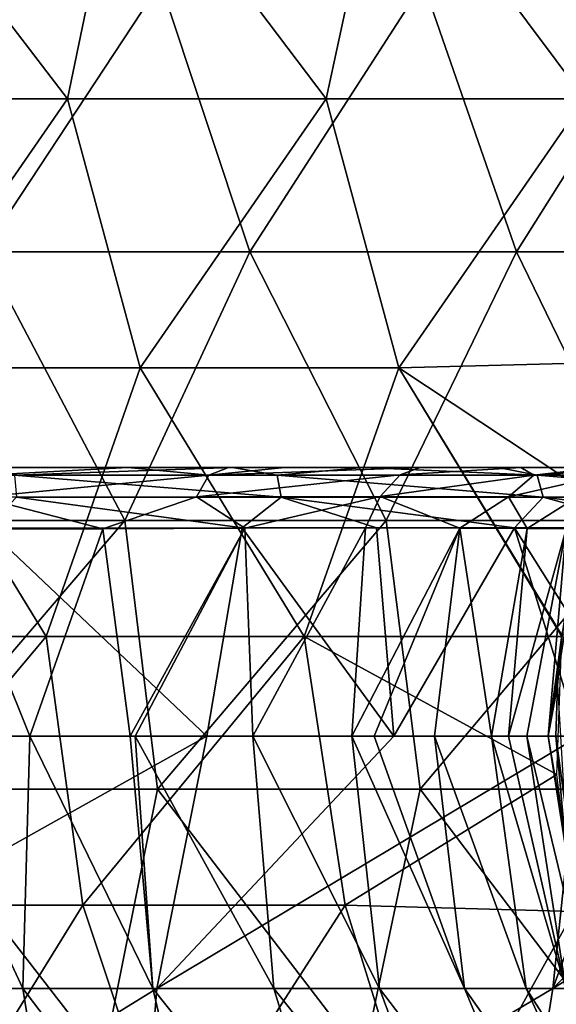
# Model space of a CAD drawing. Units: millimetres. Extents: x -161 to 16, y -16 to 52.
# Drawn here: x -26 to -16, y -5 to 13 of the extents above; entities that cross this region are included whole.
import ezdxf

# ---------------------------------------------------------------- set-up
doc = ezdxf.new("R2010")
doc.units = ezdxf.units.MM
doc.header["$LTSCALE"] = 101.851852
for name, color, linetype in [('16', 7, 'CONTINUOUS'), ('24', 7, 'CONTINUOUS'), ('25', 7, 'CONTINUOUS'), ('26', 7, 'CONTINUOUS'), ('28', 7, 'CONTINUOUS'), ('33', 7, 'CONTINUOUS'), ('37', 7, 'CONTINUOUS'), ('41', 7, 'CONTINUOUS'), ('8', 7, 'CONTINUOUS')]:
    doc.layers.add(name, color=color, linetype=linetype)

msp = doc.modelspace()

# ---------------------------------------------------------------- linework, layer by layer
at = {"layer": '16', "linetype": 'Continuous'}
for points in [[(-29.925, 11.864, 0.8), (-25.104, 11.864, 0.8), (-28.933, 16.869, 0.8), (-29.925, 11.864, 0.8)], [(-28.933, 16.869, 0.8), (-25.104, 11.864, 0.8), (-24.066, 16.869, 0.8), (-28.933, 16.869, 0.8)], [(-25.104, 11.864, 0.8), (-20.282, 11.864, 0.8), (-24.066, 16.869, 0.8), (-25.104, 11.864, 0.8)], [(-24.066, 16.869, 0.8), (-20.282, 11.864, 0.8), (-19.2, 16.869, 0.8), (-24.066, 16.869, 0.8)], [(-20.282, 11.864, 0.8), (-15.461, 11.864, 0.8), (-19.2, 16.869, 0.8), (-20.282, 11.864, 0.8)], [(-19.2, 16.869, 0.8), (-15.461, 11.864, 0.8), (-14.398, 16.799, 0.8), (-19.2, 16.869, 0.8)], [(-29.925, 11.864, 0.8), (-28.571, 6.859, 0.8), (-25.104, 11.864, 0.8), (-29.925, 11.864, 0.8)], [(-28.571, 6.859, 0.8), (-23.75, 6.859, 0.8), (-25.104, 11.864, 0.8), (-28.571, 6.859, 0.8)], [(-25.104, 11.864, 0.8), (-23.75, 6.859, 0.8), (-20.282, 11.864, 0.8), (-25.104, 11.864, 0.8)], [(-23.75, 6.859, 0.8), (-18.928, 6.859, 0.8), (-20.282, 11.864, 0.8), (-23.75, 6.859, 0.8)], [(-20.282, 11.864, 0.8), (-18.928, 6.859, 0.8), (-15.461, 11.864, 0.8), (-20.282, 11.864, 0.8)], [(-18.928, 6.859, 0.8), (-14.399, 6.977, 0.8), (-15.461, 11.864, 0.8), (-18.928, 6.859, 0.8)], [(-14.399, 6.977, 0.8), (-18.928, 6.859, 0.8), (-15.357, 4.491, 0.8), (-14.399, 6.977, 0.8)], [(-30.307, 1.854, 0.8), (-25.5, 1.854, 0.8), (-28.571, 6.859, 0.8), (-30.307, 1.854, 0.8)], [(-28.571, 6.859, 0.8), (-25.5, 1.854, 0.8), (-23.75, 6.859, 0.8), (-28.571, 6.859, 0.8)], [(-25.5, 1.854, 0.8), (-20.692, 1.854, 0.8), (-23.75, 6.859, 0.8), (-25.5, 1.854, 0.8)], [(-23.75, 6.859, 0.8), (-20.692, 1.854, 0.8), (-18.928, 6.859, 0.8), (-23.75, 6.859, 0.8)], [(-20.692, 1.854, 0.8), (-15.892, 1.853, 0.8), (-18.928, 6.859, 0.8), (-20.692, 1.854, 0.8)], [(-15.892, 1.853, 0.8), (-15.889, 1.88, 0.8), (-18.928, 6.859, 0.8), (-15.892, 1.853, 0.8)], [(-18.928, 6.859, 0.8), (-15.889, 1.88, 0.8), (-15.357, 4.491, 0.8), (-18.928, 6.859, 0.8)], [(-25.5, 1.854, 0.8), (-30.307, 1.854, 0.8), (-29.702, -3.151, 0.8), (-25.5, 1.854, 0.8)], [(-24.815, -3.151, 0.8), (-25.5, 1.854, 0.8), (-29.702, -3.151, 0.8), (-24.815, -3.151, 0.8)], [(-20.692, 1.854, 0.8), (-25.5, 1.854, 0.8), (-24.815, -3.151, 0.8), (-20.692, 1.854, 0.8)], [(-19.928, -3.151, 0.8), (-20.692, 1.854, 0.8), (-24.815, -3.151, 0.8), (-19.928, -3.151, 0.8)], [(-15.892, 1.853, 0.8), (-20.692, 1.854, 0.8), (-15.984, -0.716, 0.8), (-15.892, 1.853, 0.8)], [(-15.984, -0.716, 0.8), (-20.692, 1.854, 0.8), (-19.928, -3.151, 0.8), (-15.984, -0.716, 0.8)], [(-15.663, -3.265, 0.8), (-15.984, -0.716, 0.8), (-19.928, -3.151, 0.8), (-15.663, -3.265, 0.8)], [(-24.815, -3.151, 0.8), (-29.702, -3.151, 0.8), (-27.918, -8.156, 0.8), (-24.815, -3.151, 0.8)], [(-23.147, -8.156, 0.8), (-24.815, -3.151, 0.8), (-27.918, -8.156, 0.8), (-23.147, -8.156, 0.8)], [(-19.928, -3.151, 0.8), (-24.815, -3.151, 0.8), (-23.147, -8.156, 0.8), (-19.928, -3.151, 0.8)], [(-18.375, -8.156, 0.8), (-19.928, -3.151, 0.8), (-23.147, -8.156, 0.8), (-18.375, -8.156, 0.8)], [(-15.663, -3.265, 0.8), (-19.928, -3.151, 0.8), (-18.375, -8.156, 0.8), (-15.663, -3.265, 0.8)], [(-14.394, -6.986, 0.8), (-15.663, -3.265, 0.8), (-18.375, -8.156, 0.8), (-14.394, -6.986, 0.8)]]:
    msp.add_3dface(points, dxfattribs=at)
at = {"layer": '24', "linetype": 'Continuous'}
for points in [[(-23.435, -4.703, 81.87), (-22.507, -0.001, 82.485), (-30.897, -4.703, 82.233), (-23.435, -4.703, 81.87)], [(-22.507, -0.001, 82.485), (-26.687, -0.001, 82.828), (-30.897, -4.703, 82.233), (-22.507, -0.001, 82.485)], [(-28.13, -0.001, 50.777), (-25.933, -4.702, 51.122), (-28.435, -4.702, 51.524), (-28.13, -0.001, 50.777)], [(-25.803, 0, 50.353), (-25.933, -4.702, 51.122), (-28.13, -0.001, 50.777), (-25.803, 0, 50.353)], [(-25.803, 0, 50.353), (-23.513, -4.702, 50.374), (-25.933, -4.702, 51.122), (-25.803, 0, 50.353)], [(-23.931, 0, 49.757), (-23.513, -4.702, 50.374), (-25.803, 0, 50.353), (-23.931, 0, 49.757)], [(-23.844, 0, 49.723), (-23.513, -4.702, 50.374), (-23.931, 0, 49.757), (-23.844, 0, 49.723)], [(-21.651, 0, 48.592), (-21.259, -4.702, 49.22), (-23.844, 0, 49.723), (-21.651, 0, 48.592)], [(-23.844, 0, 49.723), (-21.259, -4.702, 49.22), (-23.513, -4.702, 50.374), (-23.844, 0, 49.723)], [(-16.059, -4.703, 80.683), (-15.569, -0.001, 81.306), (-23.435, -4.703, 81.87), (-16.059, -4.703, 80.683)], [(-15.569, -0.001, 81.306), (-19.022, -0.001, 81.998), (-23.435, -4.703, 81.87), (-15.569, -0.001, 81.306)], [(-23.435, -4.703, 81.87), (-19.022, -0.001, 81.998), (-22.507, -0.001, 82.485), (-23.435, -4.703, 81.87)], [(-19.802, 0, 47.093), (-19.288, -4.701, 47.632), (-21.651, 0, 48.592), (-19.802, 0, 47.093)], [(-21.651, 0, 48.592), (-19.288, -4.701, 47.632), (-21.259, -4.702, 49.22), (-21.651, 0, 48.592)], [(-19.384, 0, 46.649), (-17.705, -4.701, 45.658), (-19.802, 0, 47.093), (-19.384, 0, 46.649)], [(-19.802, 0, 47.093), (-17.705, -4.701, 45.658), (-19.288, -4.701, 47.632), (-19.802, 0, 47.093)], [(-18.261, 0, 45.154), (-17.705, -4.701, 45.658), (-19.384, 0, 46.649), (-18.261, 0, 45.154)], [(-17.197, 0, 43.048), (-16.555, -4.701, 43.403), (-18.261, 0, 45.154), (-17.197, 0, 43.048)], [(-18.261, 0, 45.154), (-16.555, -4.701, 43.403), (-17.705, -4.701, 45.658), (-18.261, 0, 45.154)], [(-16.881, 0, 42.17), (-15.812, -4.701, 40.982), (-17.197, 0, 43.048), (-16.881, 0, 42.17)], [(-17.197, 0, 43.048), (-15.812, -4.701, 40.982), (-16.555, -4.701, 43.403), (-17.197, 0, 43.048)], [(-16.543, 0, 40.96), (-15.812, -4.701, 40.982), (-16.881, 0, 42.17), (-16.543, 0, 40.96)], [(-16.147, 0, 38.679), (-15.413, -4.701, 38.479), (-16.543, 0, 40.96), (-16.147, 0, 38.679)], [(-16.543, 0, 40.96), (-15.413, -4.701, 38.479), (-15.812, -4.701, 40.982), (-16.543, 0, 40.96)], [(-16, 0, 35.95), (-15.424, -4.254, 35.95), (-16.147, 0, 38.679), (-16, 0, 35.95)], [(-16.147, 0, 38.679), (-15.424, -4.254, 35.95), (-15.413, -4.701, 38.479), (-16.147, 0, 38.679)], [(-8.926, -4.703, 78.479), (-8.463, -0.001, 79.078), (-16.059, -4.703, 80.683), (-8.926, -4.703, 78.479)], [(-8.463, -0.001, 79.078), (-11.32, -0.001, 80.121), (-16.059, -4.703, 80.683), (-8.463, -0.001, 79.078)], [(-16.059, -4.703, 80.683), (-11.32, -0.001, 80.121), (-14.329, -0.001, 81.001), (-16.059, -4.703, 80.683)], [(-15.569, -0.001, 81.306), (-16.059, -4.703, 80.683), (-14.329, -0.001, 81.001), (-15.569, -0.001, 81.306)], [(-23.806, -9.298, 79.616), (-23.435, -4.703, 81.87), (-30.902, -9.298, 79.961), (-23.806, -9.298, 79.616)], [(-30.902, -9.298, 79.961), (-23.435, -4.703, 81.87), (-30.897, -4.703, 82.233), (-30.902, -9.298, 79.961)], [(-25.933, -4.702, 51.122), (-25.199, -9.298, 53.318), (-28.435, -4.702, 51.524), (-25.933, -4.702, 51.122)], [(-28.435, -4.702, 51.524), (-25.199, -9.298, 53.318), (-28.063, -9.298, 53.778), (-28.435, -4.702, 51.524)], [(-23.513, -4.702, 50.374), (-22.429, -9.298, 52.462), (-25.933, -4.702, 51.122), (-23.513, -4.702, 50.374)], [(-25.933, -4.702, 51.122), (-22.429, -9.298, 52.462), (-25.199, -9.298, 53.318), (-25.933, -4.702, 51.122)], [(-16.792, -9.298, 78.488), (-16.059, -4.703, 80.683), (-23.806, -9.298, 79.616), (-16.792, -9.298, 78.488)], [(-23.806, -9.298, 79.616), (-16.059, -4.703, 80.683), (-23.435, -4.703, 81.87), (-23.806, -9.298, 79.616)], [(-21.259, -4.702, 49.22), (-19.85, -9.298, 51.14), (-23.513, -4.702, 50.374), (-21.259, -4.702, 49.22)], [(-23.513, -4.702, 50.374), (-19.85, -9.298, 51.14), (-22.429, -9.298, 52.462), (-23.513, -4.702, 50.374)], [(-19.288, -4.701, 47.632), (-17.593, -9.298, 49.323), (-21.259, -4.702, 49.22), (-19.288, -4.701, 47.632)], [(-21.259, -4.702, 49.22), (-17.593, -9.298, 49.323), (-19.85, -9.298, 51.14), (-21.259, -4.702, 49.22)], [(-17.705, -4.701, 45.658), (-15.781, -9.298, 47.063), (-19.288, -4.701, 47.632), (-17.705, -4.701, 45.658)], [(-19.288, -4.701, 47.632), (-15.781, -9.298, 47.063), (-17.593, -9.298, 49.323), (-19.288, -4.701, 47.632)], [(-16.555, -4.701, 43.403), (-14.465, -9.298, 44.482), (-17.705, -4.701, 45.658), (-16.555, -4.701, 43.403)], [(-17.705, -4.701, 45.658), (-14.465, -9.298, 44.482), (-15.781, -9.298, 47.063), (-17.705, -4.701, 45.658)], [(-10.009, -9.298, 76.392), (-8.926, -4.703, 78.479), (-16.792, -9.298, 78.488), (-10.009, -9.298, 76.392)], [(-16.792, -9.298, 78.488), (-8.926, -4.703, 78.479), (-16.059, -4.703, 80.683), (-16.792, -9.298, 78.488)], [(-15.812, -4.701, 40.982), (-13.614, -9.298, 41.71), (-16.555, -4.701, 43.403), (-15.812, -4.701, 40.982)], [(-16.555, -4.701, 43.403), (-13.614, -9.298, 41.71), (-14.465, -9.298, 44.482), (-16.555, -4.701, 43.403)]]:
    msp.add_3dface(points, dxfattribs=at)
at = {"layer": '25', "linetype": 'Continuous'}
for points in [[(-25.803, 0, 50.353), (-28.13, -0.001, 50.777), (-27.36, 3.854, 51.138), (-25.803, 0, 50.353)], [(-24.442, 3.859, 50.437), (-25.803, 0, 50.353), (-27.36, 3.854, 51.138), (-24.442, 3.859, 50.437)], [(-23.931, 0, 49.757), (-25.803, 0, 50.353), (-24.442, 3.859, 50.437), (-23.931, 0, 49.757)], [(-21.796, 3.87, 49.237), (-23.931, 0, 49.757), (-24.442, 3.859, 50.437), (-21.796, 3.87, 49.237)], [(-23.844, 0, 49.723), (-23.931, 0, 49.757), (-21.796, 3.87, 49.237), (-23.844, 0, 49.723)], [(-21.651, 0, 48.592), (-23.844, 0, 49.723), (-21.796, 3.87, 49.237), (-21.651, 0, 48.592)], [(-19.551, 3.876, 47.514), (-21.651, 0, 48.592), (-21.796, 3.87, 49.237), (-19.551, 3.876, 47.514)], [(-19.802, 0, 47.093), (-21.651, 0, 48.592), (-19.551, 3.876, 47.514), (-19.802, 0, 47.093)], [(-17.788, 3.872, 45.291), (-19.802, 0, 47.093), (-19.551, 3.876, 47.514), (-17.788, 3.872, 45.291)], [(-19.384, 0, 46.649), (-19.802, 0, 47.093), (-17.788, 3.872, 45.291), (-19.384, 0, 46.649)], [(-18.261, 0, 45.154), (-19.384, 0, 46.649), (-17.788, 3.872, 45.291), (-18.261, 0, 45.154)], [(-17.197, 0, 43.048), (-18.261, 0, 45.154), (-17.788, 3.872, 45.291), (-17.197, 0, 43.048)], [(-16.535, 3.862, 42.605), (-17.197, 0, 43.048), (-17.788, 3.872, 45.291), (-16.535, 3.862, 42.605)], [(-16.881, 0, 42.17), (-17.197, 0, 43.048), (-16.535, 3.862, 42.605), (-16.881, 0, 42.17)], [(-15.809, 3.856, 39.644), (-16.881, 0, 42.17), (-16.535, 3.862, 42.605), (-15.809, 3.856, 39.644)], [(-16.543, 0, 40.96), (-16.881, 0, 42.17), (-15.809, 3.856, 39.644), (-16.543, 0, 40.96)], [(-16.147, 0, 38.679), (-16.543, 0, 40.96), (-15.809, 3.856, 39.644), (-16.147, 0, 38.679)], [(-15.527, 3.862, 35.95), (-16.147, 0, 38.679), (-15.809, 3.856, 39.644), (-15.527, 3.862, 35.95)], [(-16.147, 0, 38.679), (-15.527, 3.862, 35.95), (-15.739, 2.877, 35.95), (-16.147, 0, 38.679)], [(-15.889, 1.88, 35.95), (-16.147, 0, 38.679), (-15.739, 2.877, 35.95), (-15.889, 1.88, 35.95)], [(-15.972, 0.941, 35.95), (-16.147, 0, 38.679), (-15.889, 1.88, 35.95), (-15.972, 0.941, 35.95)], [(-16, 0, 35.95), (-16.147, 0, 38.679), (-15.972, 0.941, 35.95), (-16, 0, 35.95)]]:
    msp.add_3dface(points, dxfattribs=at)
at = {"layer": '26', "linetype": 'Continuous'}
for points in [[(-16, 0, 35.95), (-15.972, 0.941, 35.95), (-15.746, -2.842, 35.03), (-16, 0, 35.95)], [(-15.424, -4.254, 35.95), (-16, 0, 35.95), (-15.746, -2.842, 35.03), (-15.424, -4.254, 35.95)]]:
    msp.add_3dface(points, dxfattribs=at)
at = {"layer": '28', "linetype": 'Continuous'}
for points in [[(-26.687, -0.001, 82.828), (-22.507, -0.001, 82.485), (-26.603, 3.87, 82.339), (-26.687, -0.001, 82.828)], [(-26.603, 3.87, 82.339), (-22.507, -0.001, 82.485), (-21.846, 3.876, 81.908), (-26.603, 3.87, 82.339)], [(-22.507, -0.001, 82.485), (-19.022, -0.001, 81.998), (-21.846, 3.876, 81.908), (-22.507, -0.001, 82.485)], [(-21.846, 3.876, 81.908), (-19.022, -0.001, 81.998), (-19.344, 3.877, 81.542), (-21.846, 3.876, 81.908)], [(-19.344, 3.877, 81.542), (-19.022, -0.001, 81.998), (-16.77, 3.878, 81.052), (-19.344, 3.877, 81.542)], [(-19.022, -0.001, 81.998), (-15.569, -0.001, 81.306), (-16.77, 3.878, 81.052), (-19.022, -0.001, 81.998)], [(-15.569, -0.001, 81.306), (-14.329, -0.001, 81.001), (-16.77, 3.878, 81.052), (-15.569, -0.001, 81.306)], [(-16.77, 3.878, 81.052), (-14.329, -0.001, 81.001), (-14.147, 3.878, 80.419), (-16.77, 3.878, 81.052)]]:
    msp.add_3dface(points, dxfattribs=at)
at = {"layer": '33', "linetype": 'Continuous'}
for points in [[(-30.532, 5, 60.997), (-29.151, 5, 66.002), (-25.641, 5, 60.997), (-30.532, 5, 60.997)], [(-30.532, 5, 60.997), (-25.641, 5, 60.997), (-28.901, 5, 55.992), (-30.532, 5, 60.997)], [(-29.151, 5, 66.002), (-28.844, 5, 71.007), (-24.195, 5, 66.002), (-29.151, 5, 66.002)], [(-29.151, 5, 66.002), (-24.195, 5, 66.002), (-25.641, 5, 60.997), (-29.151, 5, 66.002)], [(-28.901, 5, 55.992), (-25.641, 5, 60.997), (-23.933, 5, 55.992), (-28.901, 5, 55.992)], [(-28.901, 5, 55.992), (-23.933, 5, 55.992), (-27.135, 5, 52.578), (-28.901, 5, 55.992)], [(-28.844, 5, 71.007), (-26.08, 5, 76.012), (-23.873, 5, 71.007), (-28.844, 5, 71.007)], [(-28.844, 5, 71.007), (-23.873, 5, 71.007), (-24.195, 5, 66.002), (-28.844, 5, 71.007)], [(-27.135, 5, 52.578), (-23.933, 5, 55.992), (-23.978, 5, 51.818), (-27.135, 5, 52.578)], [(-22.027, 5, 80.467), (-26.08, 5, 76.012), (-26.684, 5, 80.888), (-22.027, 5, 80.467)], [(-21.209, 5, 76.012), (-26.08, 5, 76.012), (-22.027, 5, 80.467), (-21.209, 5, 76.012)], [(-26.08, 5, 76.012), (-21.209, 5, 76.012), (-23.873, 5, 71.007), (-26.08, 5, 76.012)], [(-25.641, 5, 60.997), (-24.195, 5, 66.002), (-20.751, 5, 60.997), (-25.641, 5, 60.997)], [(-25.641, 5, 60.997), (-20.751, 5, 60.997), (-23.933, 5, 55.992), (-25.641, 5, 60.997)], [(-24.195, 5, 66.002), (-23.873, 5, 71.007), (-19.239, 5, 66.002), (-24.195, 5, 66.002)], [(-24.195, 5, 66.002), (-19.239, 5, 66.002), (-20.751, 5, 60.997), (-24.195, 5, 66.002)], [(-23.978, 5, 51.818), (-23.933, 5, 55.992), (-22.104, 5, 51.053), (-23.978, 5, 51.818)], [(-23.933, 5, 55.992), (-20.751, 5, 60.997), (-18.965, 5, 55.992), (-23.933, 5, 55.992)], [(-23.933, 5, 55.992), (-18.965, 5, 55.992), (-22.104, 5, 51.053), (-23.933, 5, 55.992)], [(-23.873, 5, 71.007), (-21.209, 5, 76.012), (-18.902, 5, 71.007), (-23.873, 5, 71.007)], [(-23.873, 5, 71.007), (-18.902, 5, 71.007), (-19.239, 5, 66.002), (-23.873, 5, 71.007)], [(-22.104, 5, 51.053), (-18.965, 5, 55.992), (-17.219, 5, 50.987), (-22.104, 5, 51.053)], [(-22.104, 5, 51.053), (-17.219, 5, 50.987), (-21.054, 5, 50.487), (-22.104, 5, 51.053)], [(-19.584, 5, 80.11), (-21.209, 5, 76.012), (-22.027, 5, 80.467), (-19.584, 5, 80.11)], [(-16.338, 5, 76.012), (-21.209, 5, 76.012), (-17.075, 5, 79.632), (-16.338, 5, 76.012)], [(-21.209, 5, 76.012), (-16.338, 5, 76.012), (-18.902, 5, 71.007), (-21.209, 5, 76.012)], [(-17.075, 5, 79.632), (-21.209, 5, 76.012), (-19.584, 5, 80.11), (-17.075, 5, 79.632)], [(-21.054, 5, 50.487), (-17.219, 5, 50.987), (-18.532, 5, 48.549), (-21.054, 5, 50.487)], [(-20.751, 5, 60.997), (-19.239, 5, 66.002), (-15.86, 5, 60.997), (-20.751, 5, 60.997)], [(-20.751, 5, 60.997), (-15.86, 5, 60.997), (-18.965, 5, 55.992), (-20.751, 5, 60.997)], [(-19.239, 5, 66.002), (-18.902, 5, 71.007), (-14.282, 5, 66.002), (-19.239, 5, 66.002)], [(-19.239, 5, 66.002), (-14.282, 5, 66.002), (-15.86, 5, 60.997), (-19.239, 5, 66.002)], [(-18.965, 5, 55.992), (-15.86, 5, 60.997), (-13.997, 5, 55.992), (-18.965, 5, 55.992)], [(-18.965, 5, 55.992), (-13.997, 5, 55.992), (-17.219, 5, 50.987), (-18.965, 5, 55.992)], [(-18.902, 5, 71.007), (-16.338, 5, 76.012), (-13.931, 5, 71.007), (-18.902, 5, 71.007)], [(-18.902, 5, 71.007), (-13.931, 5, 71.007), (-14.282, 5, 66.002), (-18.902, 5, 71.007)], [(-18.532, 5, 48.549), (-17.219, 5, 50.987), (-16.654, 5, 46.218), (-18.532, 5, 48.549)], [(-17.219, 5, 50.987), (-13.997, 5, 55.992), (-12.286, 5, 50.987), (-17.219, 5, 50.987)], [(-17.219, 5, 50.987), (-12.286, 5, 50.987), (-16.654, 5, 46.218), (-17.219, 5, 50.987)], [(-14.523, 5, 79.017), (-16.338, 5, 76.012), (-17.075, 5, 79.632), (-14.523, 5, 79.017)], [(-16.654, 5, 46.218), (-12.286, 5, 50.987), (-11.951, 5, 45.982), (-16.654, 5, 46.218)], [(-16.654, 5, 46.218), (-11.951, 5, 45.982), (-15.158, 5, 43.079), (-16.654, 5, 46.218)], [(-11.468, 5, 76.012), (-16.338, 5, 76.012), (-12.023, 5, 78.271), (-11.468, 5, 76.012)], [(-16.338, 5, 76.012), (-11.468, 5, 76.012), (-13.931, 5, 71.007), (-16.338, 5, 76.012)], [(-12.023, 5, 78.271), (-16.338, 5, 76.012), (-14.523, 5, 79.017), (-12.023, 5, 78.271)]]:
    msp.add_3dface(points, dxfattribs=at)
at = {"layer": '37', "linetype": 'Continuous'}
for points in [[(-27.135, 5, 52.578), (-23.978, 5, 51.818), (-26.633, 4.855, 51.838), (-27.135, 5, 52.578)], [(-26.633, 4.855, 51.838), (-23.978, 5, 51.818), (-22.47, 4.859, 50.526), (-26.633, 4.855, 51.838)], [(-23.978, 5, 51.818), (-22.104, 5, 51.053), (-22.47, 4.859, 50.526), (-23.978, 5, 51.818)], [(-22.104, 5, 51.053), (-21.054, 5, 50.487), (-22.47, 4.859, 50.526), (-22.104, 5, 51.053)], [(-21.054, 5, 50.487), (-18.532, 5, 48.549), (-22.47, 4.859, 50.526), (-21.054, 5, 50.487)], [(-22.47, 4.859, 50.526), (-18.532, 5, 48.549), (-18.905, 4.864, 48.041), (-22.47, 4.859, 50.526)], [(-18.532, 5, 48.549), (-16.654, 5, 46.218), (-18.905, 4.864, 48.041), (-18.532, 5, 48.549)], [(-18.905, 4.864, 48.041), (-16.654, 5, 46.218), (-16.413, 4.861, 44.48), (-18.905, 4.864, 48.041)], [(-16.654, 5, 46.218), (-15.158, 5, 43.079), (-16.413, 4.861, 44.48), (-16.654, 5, 46.218)], [(-15.158, 5, 43.079), (-14.626, 5, 41.202), (-16.413, 4.861, 44.48), (-15.158, 5, 43.079)], [(-16.413, 4.861, 44.48), (-14.626, 5, 41.202), (-15.099, 4.856, 40.318), (-16.413, 4.861, 44.48)], [(-26.633, 4.855, 51.838), (-22.47, 4.859, 50.526), (-26.727, 4.446, 51.327), (-26.633, 4.855, 51.838)], [(-26.727, 4.446, 51.327), (-22.47, 4.859, 50.526), (-22.695, 4.455, 50.053), (-26.727, 4.446, 51.327)], [(-22.47, 4.859, 50.526), (-18.905, 4.864, 48.041), (-22.695, 4.455, 50.053), (-22.47, 4.859, 50.526)], [(-22.695, 4.455, 50.053), (-18.905, 4.864, 48.041), (-19.276, 4.463, 47.668), (-22.695, 4.455, 50.053)], [(-18.905, 4.864, 48.041), (-16.413, 4.861, 44.48), (-19.276, 4.463, 47.668), (-18.905, 4.864, 48.041)], [(-19.276, 4.463, 47.668), (-16.413, 4.861, 44.48), (-16.885, 4.457, 44.254), (-19.276, 4.463, 47.668)], [(-16.413, 4.861, 44.48), (-15.099, 4.856, 40.318), (-16.885, 4.457, 44.254), (-16.413, 4.861, 44.48)], [(-16.885, 4.457, 44.254), (-15.099, 4.856, 40.318), (-15.61, 4.448, 40.222), (-16.885, 4.457, 44.254)], [(-24.442, 3.859, 50.437), (-27.36, 3.854, 51.138), (-26.727, 4.446, 51.327), (-24.442, 3.859, 50.437)], [(-24.442, 3.859, 50.437), (-26.727, 4.446, 51.327), (-22.695, 4.455, 50.053), (-24.442, 3.859, 50.437)], [(-21.796, 3.87, 49.237), (-24.442, 3.859, 50.437), (-22.695, 4.455, 50.053), (-21.796, 3.87, 49.237)], [(-21.796, 3.87, 49.237), (-22.695, 4.455, 50.053), (-19.276, 4.463, 47.668), (-21.796, 3.87, 49.237)], [(-19.551, 3.876, 47.514), (-21.796, 3.87, 49.237), (-19.276, 4.463, 47.668), (-19.551, 3.876, 47.514)], [(-17.788, 3.872, 45.291), (-19.551, 3.876, 47.514), (-19.276, 4.463, 47.668), (-17.788, 3.872, 45.291)], [(-17.788, 3.872, 45.291), (-19.276, 4.463, 47.668), (-16.885, 4.457, 44.254), (-17.788, 3.872, 45.291)], [(-16.535, 3.862, 42.605), (-17.788, 3.872, 45.291), (-16.885, 4.457, 44.254), (-16.535, 3.862, 42.605)], [(-16.535, 3.862, 42.605), (-16.885, 4.457, 44.254), (-15.61, 4.448, 40.222), (-16.535, 3.862, 42.605)], [(-15.809, 3.856, 39.644), (-16.535, 3.862, 42.605), (-15.61, 4.448, 40.222), (-15.809, 3.856, 39.644)]]:
    msp.add_3dface(points, dxfattribs=at)
at = {"layer": '41', "linetype": 'Continuous'}
for points in [[(-22.027, 5, 80.467), (-26.684, 5, 80.888), (-26.087, 4.856, 81.495), (-22.027, 5, 80.467)], [(-21.193, 4.856, 81.005), (-22.027, 5, 80.467), (-26.087, 4.856, 81.495), (-21.193, 4.856, 81.005)], [(-19.584, 5, 80.11), (-22.027, 5, 80.467), (-21.193, 4.856, 81.005), (-19.584, 5, 80.11)], [(-16.35, 4.856, 80.13), (-19.584, 5, 80.11), (-21.193, 4.856, 81.005), (-16.35, 4.856, 80.13)], [(-17.075, 5, 79.632), (-19.584, 5, 80.11), (-16.35, 4.856, 80.13), (-17.075, 5, 79.632)], [(-14.523, 5, 79.017), (-17.075, 5, 79.632), (-16.35, 4.856, 80.13), (-14.523, 5, 79.017)], [(-11.608, 4.856, 78.81), (-14.523, 5, 79.017), (-16.35, 4.856, 80.13), (-11.608, 4.856, 78.81)], [(-21.193, 4.856, 81.005), (-26.087, 4.856, 81.495), (-21.122, 4.45, 81.519), (-21.193, 4.856, 81.005)], [(-21.122, 4.45, 81.519), (-26.087, 4.856, 81.495), (-26.054, 4.45, 82.013), (-21.122, 4.45, 81.519)], [(-16.35, 4.856, 80.13), (-21.193, 4.856, 81.005), (-16.236, 4.45, 80.636), (-16.35, 4.856, 80.13)], [(-16.236, 4.45, 80.636), (-21.193, 4.856, 81.005), (-21.122, 4.45, 81.519), (-16.236, 4.45, 80.636)], [(-11.608, 4.856, 78.81), (-16.35, 4.856, 80.13), (-11.443, 4.45, 79.302), (-11.608, 4.856, 78.81)], [(-11.443, 4.45, 79.302), (-16.35, 4.856, 80.13), (-16.236, 4.45, 80.636), (-11.443, 4.45, 79.302)], [(-26.603, 3.87, 82.339), (-21.846, 3.876, 81.908), (-26.054, 4.45, 82.013), (-26.603, 3.87, 82.339)], [(-21.846, 3.876, 81.908), (-21.122, 4.45, 81.519), (-26.054, 4.45, 82.013), (-21.846, 3.876, 81.908)], [(-21.846, 3.876, 81.908), (-19.344, 3.877, 81.542), (-21.122, 4.45, 81.519), (-21.846, 3.876, 81.908)], [(-19.344, 3.877, 81.542), (-16.77, 3.878, 81.052), (-21.122, 4.45, 81.519), (-19.344, 3.877, 81.542)], [(-16.77, 3.878, 81.052), (-16.236, 4.45, 80.636), (-21.122, 4.45, 81.519), (-16.77, 3.878, 81.052)], [(-16.77, 3.878, 81.052), (-14.147, 3.878, 80.419), (-16.236, 4.45, 80.636), (-16.77, 3.878, 81.052)], [(-14.147, 3.878, 80.419), (-11.569, 3.878, 79.65), (-16.236, 4.45, 80.636), (-14.147, 3.878, 80.419)], [(-11.569, 3.878, 79.65), (-11.443, 4.45, 79.302), (-16.236, 4.45, 80.636), (-11.569, 3.878, 79.65)]]:
    msp.add_3dface(points, dxfattribs=at)
at = {"layer": '8', "linetype": 'Continuous'}
for points in [[(-28.267, 14.024), (-23.37, 14.024), (-26.675, 9.019), (-28.267, 14.024)], [(-26.675, 9.019), (-23.37, 14.024), (-21.706, 9.019), (-26.675, 9.019)], [(-23.37, 14.024), (-18.473, 14.024), (-21.706, 9.019), (-23.37, 14.024)], [(-21.706, 9.019), (-18.473, 14.024), (-16.737, 9.019), (-21.706, 9.019)], [(-18.473, 14.024), (-13.576, 14.024), (-16.737, 9.019), (-18.473, 14.024)], [(-16.737, 9.019), (-13.576, 14.024), (-11.768, 9.019), (-16.737, 9.019)], [(-28.902, 4.014), (-26.675, 9.019), (-24.034, 4.014), (-28.902, 4.014)], [(-26.675, 9.019), (-21.706, 9.019), (-24.034, 4.014), (-26.675, 9.019)], [(-24.034, 4.014), (-21.706, 9.019), (-19.166, 4.014), (-24.034, 4.014)], [(-21.706, 9.019), (-16.737, 9.019), (-19.166, 4.014), (-21.706, 9.019)], [(-19.166, 4.014), (-16.737, 9.019), (-14.298, 4.014), (-19.166, 4.014)], [(-16.737, 9.019), (-11.768, 9.019), (-14.298, 4.014), (-16.737, 9.019)], [(-28.902, 4.014), (-24.034, 4.014), (-28.32, -0.991), (-28.902, 4.014)], [(-28.32, -0.991), (-24.034, 4.014), (-23.425, -0.991), (-28.32, -0.991)], [(-24.034, 4.014), (-19.166, 4.014), (-23.425, -0.991), (-24.034, 4.014)], [(-23.425, -0.991), (-19.166, 4.014), (-18.531, -0.991), (-23.425, -0.991)], [(-19.166, 4.014), (-14.298, 4.014), (-18.531, -0.991), (-19.166, 4.014)], [(-18.531, -0.991), (-14.298, 4.014), (-13.636, -0.991), (-18.531, -0.991)], [(-29.284, -5.997), (-28.32, -0.991), (-24.433, -5.997), (-29.284, -5.997)], [(-28.32, -0.991), (-23.425, -0.991), (-24.433, -5.997), (-28.32, -0.991)], [(-24.433, -5.997), (-23.425, -0.991), (-19.583, -5.997), (-24.433, -5.997)], [(-23.425, -0.991), (-18.531, -0.991), (-19.583, -5.997), (-23.425, -0.991)], [(-19.583, -5.997), (-18.531, -0.991), (-14.732, -5.997), (-19.583, -5.997)], [(-18.531, -0.991), (-13.636, -0.991), (-14.732, -5.997), (-18.531, -0.991)]]:
    msp.add_3dface(points, dxfattribs=at)

doc.saveas('drawing.dxf')
